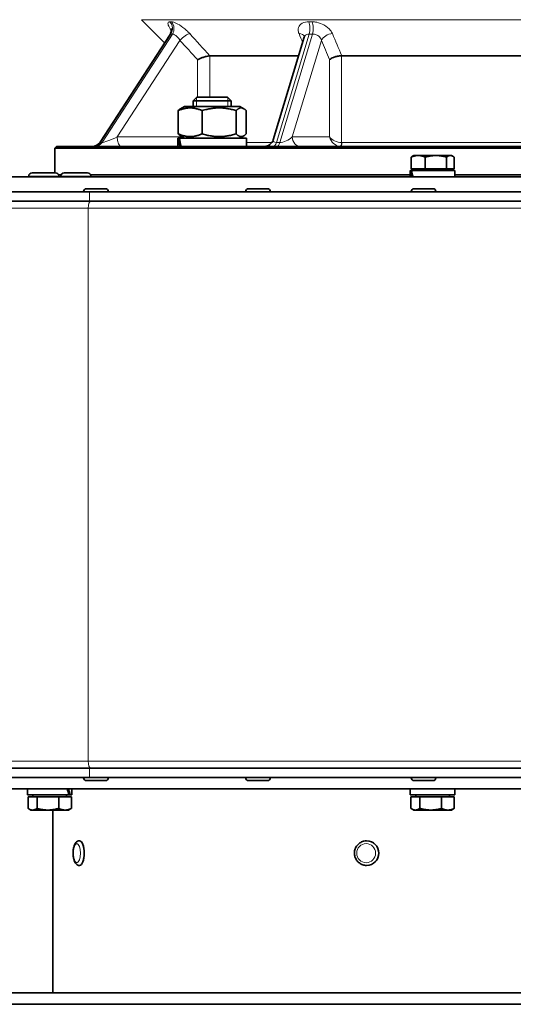
# Model space of a CAD drawing. Units: millimetres. Extents: x -219 to 3535, y -345 to 2430.
# Drawn here: x 1053 to 1183, y 866 to 1127 of the extents above; entities that cross this region are included whole.
import ezdxf

# ---------------------------------------------------------------- set-up
doc = ezdxf.new("R2010")
doc.units = ezdxf.units.MM
doc.layers.add('Widoczne (ISO)', color=1, linetype='Continuous', lineweight=35)
doc.layers.add('Widoczne wąskie (ISO)', color=3, linetype='Continuous', lineweight=9)

msp = doc.modelspace()

# ---------------------------------------------------------------- linework, layer by layer
at = {"layer": 'Widoczne (ISO)'}
for p, q in [((1090.98, 1120.77), (1084.87, 1126.88)), ((1092.42, 1122.98), (1073.92, 1094.48)), ((1127.96, 1122.27), (1119.74, 1095.12)), ((1102.95, 1117.34), (1126.47, 1117.34)), ((1137.87, 1117.34), (1185.95, 1117.34)), ((1099.49, 1106.34), (1098.57, 1105.42)), ((1108.57, 1105.42), (1098.57, 1105.42)), ((1098.57, 1103.94), (1098.57, 1105.42)), ((1099.49, 1106.34), (1107.65, 1106.34)), ((1107.65, 1106.34), (1108.57, 1105.42)), ((1108.57, 1103.94), (1108.57, 1105.42)), ((1094.58, 1096.66), (1094.58, 1102.82)), ((1096.27, 1103.94), (1095.22, 1103.33)), ((1110.87, 1103.94), (1096.27, 1103.94)), ((1100.92, 1096.66), (1100.92, 1102.82)), ((1109.91, 1096.66), (1109.91, 1102.82)), ((1110.87, 1103.94), (1111.93, 1103.33)), ((1112.56, 1096.66), (1112.56, 1102.82)), ((1094.52, 1095.54), (1094.7, 1095.54)), ((1094.52, 1093.34), (1094.52, 1095.54)), ((1094.7, 1095.54), (1094.91, 1095.54)), ((1094.91, 1095.54), (1112.62, 1095.54)), ((1096.27, 1095.54), (1095.22, 1096.15)), ((1110.87, 1095.54), (1111.93, 1096.15)), ((1112.62, 1093.34), (1112.62, 1095.54)), ((1062.41, 1093.34), (1061.91, 1092.84)), ((1219.34, 1092.84), (1061.91, 1092.84)), ((1061.91, 1086.34), (1061.91, 1092.84)), ((1062.41, 1093.34), (1217.05, 1093.34)), ((1156.23, 1087.44), (1156.23, 1090.49)), ((1156.91, 1090.94), (1156.59, 1090.76)), ((1158.09, 1090.94), (1156.91, 1090.94)), ((1162.79, 1090.94), (1158.09, 1090.94)), ((1159.95, 1087.44), (1159.95, 1090.49)), ((1166.61, 1090.94), (1162.79, 1090.94)), ((1165.63, 1087.44), (1165.63, 1090.49)), ((1166.91, 1090.94), (1166.61, 1090.94)), ((1166.91, 1090.94), (1167.23, 1090.76)), ((1167.59, 1087.44), (1167.59, 1090.49)), ((1156.17, 1086.94), (1156.01, 1086.94)), ((1156.01, 1086.94), (1156.01, 1085.34)), ((1156.17, 1086.94), (1156.35, 1086.94)), ((1159.95, 1087.44), (1156.23, 1087.44)), ((1167.81, 1086.94), (1156.35, 1086.94)), ((1157.47, 1087.44), (1157.47, 1086.94)), ((1165.63, 1087.44), (1159.95, 1087.44)), ((1167.59, 1087.44), (1165.63, 1087.44)), ((1166.35, 1087.44), (1166.35, 1086.94)), ((1167.81, 1086.94), (1167.81, 1085.34)), ((947.91, 1085.34), (1286.4, 1085.34)), ((1055.03, 1085.44), (1055.03, 1085.34)), ((1055.93, 1086.34), (1062.13, 1086.34)), ((1062.93, 1085.84), (1063.6, 1085.84)), ((1063.03, 1085.44), (1063.03, 1085.34)), ((1063.51, 1085.44), (1063.51, 1085.34)), ((1064.41, 1086.34), (1070.61, 1086.34)), ((1071.42, 1085.84), (1156.01, 1085.84)), ((1071.51, 1085.44), (1071.51, 1085.34)), ((1167.81, 1085.84), (1252.4, 1085.84)), ((921.97, 1081.34), (1071.11, 1081.34)), ((1069.57, 1081.42), (1069.57, 1081.34)), ((1070.29, 1082.14), (1075.35, 1082.14)), ((1071.11, 1081.34), (1248.82, 1081.34)), ((1076.07, 1081.42), (1076.07, 1081.34)), ((1112.45, 1081.42), (1112.45, 1081.34)), ((1113.17, 1082.14), (1118.23, 1082.14)), ((1118.95, 1081.42), (1118.95, 1081.34)), ((1156.27, 1081.42), (1156.27, 1081.34)), ((1156.99, 1082.14), (1162.05, 1082.14)), ((1162.77, 1081.42), (1162.77, 1081.34)), ((921.97, 1078.84), (1071.11, 1078.84)), ((1071.11, 1078.84), (1248.82, 1078.84)), ((921.97, 928.84), (1071.11, 928.84)), ((1071.11, 928.84), (1248.82, 928.84)), ((921.97, 926.34), (1071.11, 926.34)), ((1069.57, 926.26), (1069.57, 926.34)), ((1075.35, 925.54), (1070.29, 925.54)), ((1071.11, 926.34), (1248.82, 926.34)), ((1076.07, 926.26), (1076.07, 926.34)), ((1112.45, 926.26), (1112.45, 926.34)), ((1118.23, 925.54), (1113.17, 925.54)), ((1118.95, 926.26), (1118.95, 926.34)), ((1156.27, 926.26), (1156.27, 926.34)), ((1162.05, 925.54), (1156.99, 925.54)), ((1162.77, 926.26), (1162.77, 926.34)), ((1036.91, 923.34), (1286.52, 923.34)), ((1054.68, 923.34), (1054.68, 921.74)), ((1066.48, 923.34), (1066.48, 921.74)), ((1156.01, 923.34), (1156.01, 921.74)), ((1167.81, 923.34), (1167.81, 921.74)), ((1065.71, 921.74), (1054.68, 921.74)), ((1054.84, 921.24), (1054.84, 918.19)), ((1054.84, 921.24), (1057.23, 921.24)), ((1056.14, 921.24), (1056.14, 921.74)), ((1057.23, 921.24), (1057.23, 918.19)), ((1057.23, 921.24), (1062.98, 921.24)), ((1062.98, 921.24), (1062.98, 918.19)), ((1062.98, 921.24), (1066.33, 921.24)), ((1065.02, 921.24), (1065.02, 921.74)), ((1066, 921.74), (1065.71, 921.74)), ((1066.48, 921.74), (1066, 921.74)), ((1066.33, 921.24), (1066.33, 918.19)), ((1167.81, 921.74), (1156.01, 921.74)), ((1156.16, 921.24), (1158.55, 921.24)), ((1156.16, 921.24), (1156.16, 918.19)), ((1157.47, 921.24), (1157.47, 921.74)), ((1158.55, 921.24), (1158.55, 918.19)), ((1158.55, 921.24), (1164.3, 921.24)), ((1164.3, 921.24), (1164.3, 918.19)), ((1164.3, 921.24), (1167.66, 921.24)), ((1166.35, 921.24), (1166.35, 921.74)), ((1167.66, 921.24), (1167.66, 918.19)), ((1055.58, 917.74), (1055.09, 918.03)), ((1055.58, 917.74), (1056.03, 917.74)), ((1056.03, 917.74), (1060.1, 917.74)), ((1060.1, 917.74), (1064.65, 917.74)), ((1061.41, 917.74), (1061.41, 869.34)), ((1064.65, 917.74), (1065.58, 917.74)), ((1065.58, 917.74), (1066.08, 918.03)), ((1156.91, 917.74), (1156.42, 918.03)), ((1156.91, 917.74), (1157.36, 917.74)), ((1157.36, 917.74), (1161.43, 917.74)), ((1161.43, 917.74), (1165.98, 917.74)), ((1165.98, 917.74), (1166.91, 917.74)), ((1166.91, 917.74), (1167.4, 918.03)), ((1068.44, 909.59), (1068.51, 909.59)), ((1144.44, 909.59), (1144.46, 909.59)), ((1068.44, 903.09), (1068.51, 903.09)), ((1144.44, 903.09), (1144.46, 903.09)), ((1294.41, 869.34), (1029.41, 869.34)), ((1294.41, 866.34), (1029.41, 866.34))]:
    msp.add_line(p, q, dxfattribs=at)
for centre, radius, start, end in [((1071.82, 1095.84), 2.5, 270, 327.0117), ((1117.35, 1095.84), 2.5, 270, 343.1595), ((1055.93, 1085.44), 0.9, 90, 180), ((1062.13, 1085.44), 0.9, 0, 90), ((1064.41, 1085.44), 0.9, 90, 180), ((1070.61, 1085.44), 0.9, 0, 90), ((1070.29, 1081.42), 0.72, 90, 180), ((1075.35, 1081.42), 0.72, 0, 90), ((1113.17, 1081.42), 0.72, 90, 180), ((1118.23, 1081.42), 0.72, 0, 90), ((1156.99, 1081.42), 0.72, 90, 180), ((1162.05, 1081.42), 0.72, 0, 90), ((1070.29, 926.26), 0.72, 180, 270), ((1075.35, 926.26), 0.72, 270, 0), ((1113.17, 926.26), 0.72, 180, 270), ((1118.23, 926.26), 0.72, 270, 0), ((1156.99, 926.26), 0.72, 180, 270), ((1162.05, 926.26), 0.72, 270, 0)]:
    msp.add_arc(centre, radius, start, end, dxfattribs=at)
for centre, major_axis, ratio, start_param, end_param in [((1103.57, 1092.58), (4.61, -15.5), 0.50231, 4.373978, 4.515452), ((1103.57, 1094.1), (4.61, -15.5), 0.50231, 4.472229, 4.612728), ((1161.91, 1086.39), (-2.37, 10.14), 0.532929, 1.39278, 1.549555), ((1161.91, 1087.5), (-2.37, 10.14), 0.532929, 1.501308, 1.659444), ((1060.58, 922.79), (-4.19, 10.07), 0.412268, 4.439967, 4.596742), ((1060.58, 923.9), (-4.19, 10.07), 0.412268, 4.330078, 4.488214), ((1068.51, 906.34), (0, 3.25), 0.369206, 3.141593, 6.283185), ((1144.46, 906.34), (0, 3.25), 0.984808, 3.141593, 6.283185)]:
    msp.add_ellipse(centre, major_axis=major_axis, ratio=ratio, start_param=start_param, end_param=end_param, dxfattribs=at)
for points, knots in [([(1092.42, 1122.98), (1092.56, 1123.2), (1092.65, 1123.43), (1092.75, 1123.84), (1092.76, 1124.01), (1092.75, 1124.26), (1092.73, 1124.34), (1092.71, 1124.45), (1092.7, 1124.48), (1092.7, 1124.49), (1092.69, 1124.49), (1092.69, 1124.49)], [0.1631022, 0.1631022, 0.1631022, 0.1631022, 0.2100736, 0.2100736, 0.2603707, 0.2603707, 0.3084841, 0.3084841, 0.3554033, 0.3554033, 0.3668217, 0.3668217, 0.3668217, 0.3668217]), ([(1127.96, 1122.27), (1127.97, 1122.3), (1127.98, 1122.34), (1127.98, 1122.4), (1127.98, 1122.42), (1127.98, 1122.46), (1127.98, 1122.47), (1127.98, 1122.47), (1127.98, 1122.47), (1127.98, 1122.47)], [0.4736788, 0.4736788, 0.4736788, 0.4736788, 0.5210449, 0.5210449, 0.568411, 0.568411, 0.6157771, 0.6157771, 0.6199505, 0.6199505, 0.6199505, 0.6199505]), ([(1099.69, 1116.31), (1099.69, 1116.31), (1099.69, 1116.31), (1099.92, 1116.41), (1100.16, 1116.52), (1100.65, 1116.71), (1100.91, 1116.81), (1101.46, 1117), (1101.76, 1117.09), (1102.29, 1117.24), (1102.52, 1117.29), (1102.79, 1117.33), (1102.86, 1117.34), (1102.93, 1117.34)], [-0.3966233, -0.3966233, -0.3966233, -0.3966233, -0.3958584, -0.3958584, -0.3151436, -0.3151436, -0.2353822, -0.2353822, -0.1365718, -0.1365718, -0.0442652, -0.0442652, -0.00511, -0.00511, -0.00511, -0.00511]), ([(1134.67, 1116.31), (1134.67, 1116.31), (1134.67, 1116.31), (1134.78, 1116.41), (1134.92, 1116.52), (1135.25, 1116.71), (1135.45, 1116.81), (1135.94, 1117), (1136.24, 1117.09), (1136.85, 1117.24), (1137.16, 1117.29), (1137.58, 1117.33), (1137.71, 1117.34), (1137.83, 1117.34)], [-0.3966239, -0.3966239, -0.3966239, -0.3966239, -0.3958591, -0.3958591, -0.314908, -0.314908, -0.2349179, -0.2349179, -0.1361444, -0.1361444, -0.0438574, -0.0438574, -0.0051099, -0.0051099, -0.0051099, -0.0051099]), ([(1068.44, 903.09), (1068.29, 903.09), (1068.14, 903.12), (1067.87, 903.24), (1067.75, 903.32), (1067.49, 903.56), (1067.38, 903.73), (1067.13, 904.17), (1067.03, 904.47), (1066.88, 905.11), (1066.83, 905.44), (1066.78, 906.1), (1066.78, 906.43), (1066.81, 907.08), (1066.85, 907.39), (1066.97, 908), (1067.06, 908.29), (1067.29, 908.83), (1067.44, 909.09), (1067.76, 909.36), (1067.85, 909.43), (1068.09, 909.55), (1068.26, 909.59), (1068.44, 909.59)], [3.141593, 3.141593, 3.141593, 3.141593, 3.294022, 3.294022, 3.470356, 3.470356, 3.737899, 3.737899, 4.14022, 4.14022, 4.510018, 4.510018, 4.860675, 4.860675, 5.210277, 5.210277, 5.574171, 5.574171, 5.975478, 5.975478, 6.10216, 6.10216, 6.283185, 6.283185, 6.283185, 6.283185]), ([(1144.44, 903.09), (1144.1, 903.09), (1143.76, 903.15), (1143.11, 903.36), (1142.81, 903.53), (1142.26, 903.94), (1142.01, 904.19), (1141.62, 904.75), (1141.47, 905.07), (1141.27, 905.73), (1141.22, 906.08), (1141.24, 906.78), (1141.31, 907.12), (1141.54, 907.78), (1141.71, 908.08), (1142.14, 908.63), (1142.39, 908.87), (1142.97, 909.25), (1143.28, 909.39), (1143.89, 909.55), (1144.16, 909.59), (1144.44, 909.59)], [3.141593, 3.141593, 3.141593, 3.141593, 3.459646, 3.459646, 3.778097, 3.778097, 4.097564, 4.097564, 4.418236, 4.418236, 4.739829, 4.739829, 5.061724, 5.061724, 5.383196, 5.383196, 5.703665, 5.703665, 6.022922, 6.022922, 6.283185, 6.283185, 6.283185, 6.283185])]:
    msp.add_open_spline(points, degree=3, knots=knots, dxfattribs=at)
for points in [[(1102.95, 1117.34), (1102.94, 1117.34), (1102.94, 1117.34), (1102.93, 1117.34)], [(1137.87, 1117.34), (1137.86, 1117.34), (1137.84, 1117.34), (1137.83, 1117.34)]]:
    msp.add_open_spline(points, degree=3, dxfattribs=at)
for points, weights in [([(1100.92, 1102.82), (1097.75, 1104.16), (1094.58, 1102.82)], [1, 1.15470053838, 1]), ([(1094.58, 1102.82), (1094.92, 1103.16), (1095.22, 1103.33)], [1, 1.03500064557, 1.05416365795]), ([(1109.91, 1102.82), (1105.42, 1104.16), (1100.92, 1102.82)], [1, 1.15470053838, 1]), ([(1112.56, 1102.82), (1111.24, 1104.16), (1109.91, 1102.82)], [1, 1.15470053838, 1]), ([(1094.58, 1096.66), (1097.75, 1095.33), (1100.92, 1096.66)], [1, 1.15470053838, 1]), ([(1095.22, 1096.15), (1094.92, 1096.32), (1094.58, 1096.66)], [1.05416365795, 1.03500064557, 1]), ([(1100.92, 1096.66), (1105.42, 1095.33), (1109.91, 1096.66)], [1, 1.15470053838, 1]), ([(1109.91, 1096.66), (1111.24, 1095.33), (1112.56, 1096.66)], [1, 1.15470053838, 1]), ([(1158.09, 1090.94), (1157.22, 1090.94), (1156.23, 1090.49)], [1, 1.0379548493, 1]), ([(1156.23, 1090.49), (1156.42, 1090.66), (1156.59, 1090.76)], [1, 1.01345301653, 1.01736924622]), ([(1159.95, 1090.49), (1158.95, 1090.94), (1158.09, 1090.94)], [1, 1.0379548493, 1]), ([(1162.79, 1090.94), (1161.47, 1090.94), (1159.95, 1090.49)], [1, 1.0379548493, 1]), ([(1165.63, 1090.49), (1164.11, 1090.94), (1162.79, 1090.94)], [1, 1.0379548493, 1]), ([(1166.61, 1090.94), (1166.16, 1090.94), (1165.63, 1090.49)], [1, 1.0379548493, 1]), ([(1167.59, 1090.49), (1167.07, 1090.94), (1166.61, 1090.94)], [1, 1.0379548493, 1]), ([(1054.84, 918.19), (1055.48, 917.74), (1056.03, 917.74)], [1, 1.0379548493, 1]), ([(1056.03, 917.74), (1056.59, 917.74), (1057.23, 918.19)], [1, 1.0379548493, 1]), ([(1057.23, 918.19), (1058.77, 917.74), (1060.1, 917.74)], [1, 1.0379548493, 1]), ([(1060.1, 917.74), (1061.44, 917.74), (1062.98, 918.19)], [1, 1.0379548493, 1]), ([(1062.98, 918.19), (1063.88, 917.74), (1064.65, 917.74)], [1, 1.0379548493, 1]), ([(1064.65, 917.74), (1065.43, 917.74), (1066.33, 918.19)], [1, 1.0379548493, 1]), ([(1066.33, 918.19), (1066.2, 918.1), (1066.08, 918.03)], [1, 1.00746355332, 1.01199179644]), ([(1156.16, 918.19), (1156.8, 917.74), (1157.36, 917.74)], [1, 1.0379548493, 1]), ([(1157.36, 917.74), (1157.91, 917.74), (1158.55, 918.19)], [1, 1.0379548493, 1]), ([(1158.55, 918.19), (1160.09, 917.74), (1161.43, 917.74)], [1, 1.0379548493, 1]), ([(1161.43, 917.74), (1162.76, 917.74), (1164.3, 918.19)], [1, 1.0379548493, 1]), ([(1164.3, 918.19), (1165.2, 917.74), (1165.98, 917.74)], [1, 1.0379548493, 1]), ([(1165.98, 917.74), (1166.76, 917.74), (1167.66, 918.19)], [1, 1.0379548493, 1]), ([(1167.66, 918.19), (1167.53, 918.1), (1167.4, 918.03)], [1, 1.00746355332, 1.01199179644])]:
    msp.add_rational_spline(points, weights, degree=2, dxfattribs=at)
at = {"layer": 'Widoczne wąskie (ISO)'}
for p, q in [((1235.26, 1126.88), (1084.87, 1126.88)), ((1074.01, 1094.39), (1092.64, 1123.08)), ((1093.06, 1123.08), (1074.43, 1094.39)), ((1120.57, 1094.39), (1129.25, 1123.08)), ((1130.16, 1123.08), (1121.47, 1094.39)), ((1078.45, 1095.84), (1095.05, 1121.41)), ((1124.77, 1095.84), (1132.51, 1121.41)), ((1099.69, 1116.31), (1099.69, 1106.34)), ((1102.93, 1106.34), (1102.93, 1117.34)), ((1134.67, 1116.31), (1134.67, 1095.84)), ((1137.83, 1094.35), (1137.83, 1117.34)), ((1099.47, 1106.32), (1099.47, 1103.94)), ((1107.68, 1103.94), (1107.68, 1106.32)), ((1074.43, 1094.39), (1074.01, 1094.39)), ((1095.75, 1095.84), (1078.45, 1095.84)), ((1112.62, 1094.34), (1119.35, 1094.34)), ((1121.47, 1094.39), (1120.57, 1094.39)), ((1134.67, 1095.84), (1124.77, 1095.84)), ((1137.92, 1094.34), (1185.9, 1094.34)), ((1063.03, 1085.44), (1055.03, 1085.44)), ((1071.51, 1085.44), (1063.51, 1085.44)), ((1076.07, 1081.42), (1069.57, 1081.42)), ((1071.11, 1078.84), (1071.11, 1081.34)), ((1118.95, 1081.42), (1112.45, 1081.42)), ((1162.77, 1081.42), (1156.27, 1081.42)), ((1070.76, 1076.97), (920.98, 1076.97)), ((1249.39, 1076.97), (1070.76, 1076.97)), ((1070.76, 930.72), (1070.76, 1076.97)), ((920.98, 930.72), (1070.76, 930.72)), ((1070.76, 930.72), (1249.39, 930.72)), ((1071.11, 926.34), (1071.11, 928.84)), ((1069.57, 926.26), (1076.07, 926.26)), ((1112.45, 926.26), (1118.95, 926.26)), ((1156.27, 926.26), (1162.77, 926.26))]:
    msp.add_line(p, q, dxfattribs=at)
for centre, major_axis, ratio, start_param, end_param in [((1090.8, 1124.54), (0.02, 2.5), 0.907425, 4.098896, 5.505836), ((1091.22, 1124.54), (-0.02, 2.5), 0.905171, 4.082923, 5.489863), ((1128.39, 1124.54), (0.01, 2.5), 0.425031, 4.092602, 5.499543), ((1129.3, 1124.54), (-0.01, 2.5), 0.420197, 4.089129, 5.49607), ((1096.11, 1121.41), (1.85, 1.68), 0.299168, 0.365266, 1.888969), ((1125.71, 1121.41), (2.3, 0.98), 0.641568, 0.040102, 0.940197), ((1134.77, 1121.41), (2.3, 0.98), 0.641568, 1.034382, 2.558086), ((1072.17, 1095.84), (0, -2.5), 0.906308, 0, 0.949266), ((1072.59, 1095.84), (0, -2.5), 0.906308, 0, 0.949266), ((1077.19, 1095.84), (-3.28, -1.42), 0.096182, 6.139426, 6.501789), ((1077.61, 1095.84), (-3.28, -1.42), 0.096182, 0.218604, 1.7894), ((1079.51, 1095.84), (0, -2.5), 0.422618, 4.712389, 6.283185), ((1122.05, 1095.84), (-2.3, -1.12), 0.4041, 5.924206, 6.974241), ((1119.71, 1095.84), (0, -2.5), 0.422618, 0, 0.949266), ((1120.61, 1095.84), (0, -2.5), 0.422618, 0, 0.949266), ((1122.95, 1095.84), (-2.3, -1.12), 0.4041, 0.691056, 2.261852), ((1127.03, 1095.84), (0, -2.5), 0.906308, 4.712389, 6.283185), ((1136.93, 1095.84), (-2.46, 0.86), 0.49967, 0.608581, 2.107888), ((1136.93, 1095.84), (1.71, -2.14), 0.753512, 4.170077, 5.669384), ((1137.47, 1094.35), (-0.076, -0.997), 0.355896, 0.032308, 1.598002), ((1137.57, 1094.34), (0, -1), 0.355337, 0, 1.570796), ((1071.41, 1076.97), (0, 1.87), 0.342193, 0, 1.570796), ((1071.41, 930.72), (0, -1.87), 0.342193, 4.712389, 6.283185), ((1068.44, 906.34), (0, -3.25), 0.369206, 0, 3.141593), ((1144.44, 906.34), (0, -3.25), 0.984808, 0, 3.141593)]:
    msp.add_ellipse(centre, major_axis=major_axis, ratio=ratio, start_param=start_param, end_param=end_param, dxfattribs=at)
for centre, ratio in [((1067.77, 906.34), 0.369206), ((1144.32, 906.34), 0.984808)]:
    msp.add_ellipse(centre, major_axis=(0, -2.53), ratio=ratio, dxfattribs=at)
for points, knots in [([(1092.4, 1126.31), (1092.27, 1126.31), (1092.15, 1126.28), (1091.86, 1126.11), (1091.83, 1125.83), (1092.1, 1125.07), (1092.36, 1124.63), (1092.74, 1124.13), (1092.75, 1124.12), (1092.75, 1124.11)], [0, 0, 0, 0, 0.1004841, 0.1004841, 0.3504427, 0.3504427, 0.5720222, 0.5720222, 0.5759885, 0.5759885, 0.5759885, 0.5759885]), ([(1092.82, 1126.31), (1092.75, 1126.31), (1092.68, 1126.31), (1092.54, 1126.31), (1092.47, 1126.31), (1092.4, 1126.31)], [-0.1000003, -0.1000003, -0.1000003, -0.1000003, -0.0500002, -0.0500002, 0, 0, 0, 0]), ([(1097.66, 1123.18), (1097.39, 1123.47), (1097.09, 1123.77), (1096.18, 1124.6), (1095.52, 1125.1), (1094.38, 1125.81), (1093.88, 1126.05), (1093.22, 1126.27), (1093, 1126.31), (1092.82, 1126.31)], [0, 0, 0, 0, 0.1254519, 0.1254519, 0.3724149, 0.3724149, 0.5804692, 0.5804692, 0.7105031, 0.7105031, 0.7105031, 0.7105031]), ([(1129.15, 1126.31), (1128.86, 1126.31), (1128.57, 1126.28), (1127.64, 1126.11), (1127.1, 1125.83), (1126.46, 1125.07), (1126.31, 1124.63), (1126.34, 1123.83), (1126.42, 1123.5), (1126.56, 1123.18)], [0, 0, 0, 0, 0.1004916, 0.1004916, 0.3504427, 0.3504427, 0.5720222, 0.5720222, 0.7105094, 0.7105094, 0.7105094, 0.7105094]), ([(1130.04, 1126.31), (1129.89, 1126.31), (1129.74, 1126.31), (1129.45, 1126.31), (1129.3, 1126.31), (1129.15, 1126.31)], [-0.1000003, -0.1000003, -0.1000003, -0.1000003, -0.0500002, -0.0500002, 0, 0, 0, 0]), ([(1135.41, 1123.18), (1135.29, 1123.47), (1135.11, 1123.77), (1134.45, 1124.6), (1133.84, 1125.1), (1132.54, 1125.81), (1131.88, 1126.05), (1130.83, 1126.27), (1130.42, 1126.31), (1130.04, 1126.31)], [0, 0, 0, 0, 0.1254511, 0.1254511, 0.3724149, 0.3724149, 0.5804692, 0.5804692, 0.7105032, 0.7105032, 0.7105032, 0.7105032]), ([(1092.42, 1122.98), (1092.44, 1123.01), (1092.46, 1123.03), (1092.52, 1123.07), (1092.58, 1123.08), (1092.64, 1123.08)], [-0.1631022, -0.1631022, -0.1631022, -0.1631022, -0.1004841, -0.1004841, 0, 0, 0, 0]), ([(1092.64, 1123.08), (1092.71, 1123.08), (1092.78, 1123.08), (1092.92, 1123.08), (1092.99, 1123.08), (1093.06, 1123.08)], [0, 0, 0, 0, 0.0500002, 0.0500002, 0.1000003, 0.1000003, 0.1000003, 0.1000003]), ([(1093.06, 1123.08), (1093.14, 1123.08), (1093.24, 1123.06), (1093.53, 1122.95), (1093.74, 1122.83), (1094.22, 1122.45), (1094.48, 1122.18), (1094.84, 1121.73), (1094.95, 1121.57), (1095.05, 1121.41)], [-0.7105031, -0.7105031, -0.7105031, -0.7105031, -0.5804692, -0.5804692, -0.3724149, -0.3724149, -0.1254519, -0.1254519, 0, 0, 0, 0]), ([(1127.96, 1122.27), (1128, 1122.4), (1128.06, 1122.52), (1128.31, 1122.84), (1128.56, 1122.98), (1128.99, 1123.07), (1129.12, 1123.08), (1129.25, 1123.08)], [-0.4736788, -0.4736788, -0.4736788, -0.4736788, -0.3504427, -0.3504427, -0.1004916, -0.1004916, 0, 0, 0, 0]), ([(1129.25, 1123.08), (1129.4, 1123.08), (1129.56, 1123.08), (1129.86, 1123.08), (1130.01, 1123.08), (1130.16, 1123.08)], [0, 0, 0, 0, 0.0500002, 0.0500002, 0.1000003, 0.1000003, 0.1000003, 0.1000003]), ([(1130.16, 1123.08), (1130.34, 1123.08), (1130.52, 1123.06), (1130.99, 1122.95), (1131.29, 1122.83), (1131.85, 1122.45), (1132.12, 1122.18), (1132.39, 1121.73), (1132.46, 1121.57), (1132.51, 1121.41)], [-0.7105032, -0.7105032, -0.7105032, -0.7105032, -0.5804692, -0.5804692, -0.3724149, -0.3724149, -0.1254511, -0.1254511, 0, 0, 0, 0]), ([(1137.92, 1094.34), (1137.91, 1094.34), (1137.89, 1094.34), (1137.86, 1094.34), (1137.84, 1094.34), (1137.83, 1094.35)], [-0.01075144, -0.01075144, -0.01075144, -0.01075144, -0.00537572, -0.00537572, 0, 0, 0, 0]), ([(1137.4, 1093.35), (1137.43, 1093.35), (1137.46, 1093.34), (1137.51, 1093.34), (1137.54, 1093.34), (1137.57, 1093.34)], [0, 0, 0, 0, 0.00537572, 0.00537572, 0.01075144, 0.01075144, 0.01075144, 0.01075144])]:
    msp.add_open_spline(points, degree=3, knots=knots, dxfattribs=at)
for points in [[(1102.95, 1117.34), (1101.19, 1119.29), (1099.42, 1121.23), (1097.66, 1123.18)], [(1126.56, 1123.18), (1126.89, 1122.41), (1127.21, 1121.65), (1127.54, 1120.88)], [(1137.87, 1117.34), (1137.05, 1119.29), (1136.23, 1121.23), (1135.41, 1123.18)], [(1095.05, 1121.41), (1096.6, 1119.71), (1098.14, 1118.01), (1099.69, 1116.31)], [(1132.51, 1121.41), (1133.23, 1119.71), (1133.95, 1118.01), (1134.67, 1116.31)]]:
    msp.add_open_spline(points, degree=3, dxfattribs=at)

doc.saveas('drawing.dxf')
